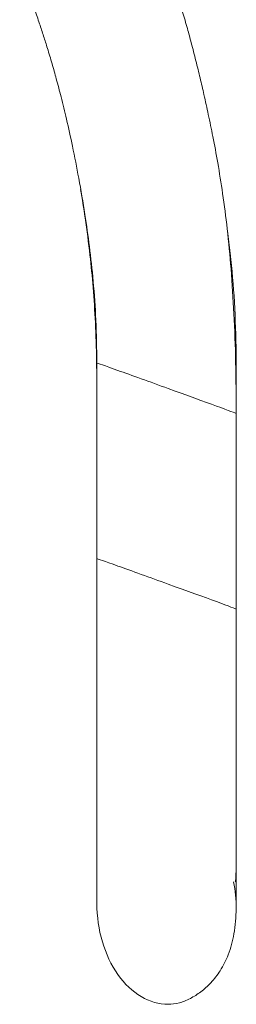
# Model space of a CAD drawing. Units: millimetres. Extents: x -1365 to 1493, y -1341 to 1369.
# Drawn here: x 1391 to 1400, y -374 to -334 of the extents above; entities that cross this region are included whole.
import ezdxf

# ---------------------------------------------------------------- set-up
doc = ezdxf.new("R2010")
doc.units = ezdxf.units.MM

msp = doc.modelspace()

# ---------------------------------------------------------------- linework, layer by layer
at = {"color": 7, "linetype": 'Continuous', "lineweight": 18}
for p, q in [((1393.952, -348.161), (1393.952, -356.103)), ((1399.593, -350.195), (1399.593, -347.784)), ((1399.593, -358.137), (1399.593, -350.195)), ((1393.952, -356.103), (1393.952, -357.738))]:
    msp.add_line(p, q, dxfattribs=at)
at = {"color": 102, "linetype": 'Continuous', "lineweight": 18}
for start_param, end_param in [(1.546959, 3.142453), (0.001394, 1.546959)]:
    msp.add_ellipse((1396.773, -349.181), major_axis=(2.82, -1.023), ratio=0.004191, start_param=start_param, end_param=end_param, dxfattribs=at)
at = {"color": 7, "linetype": 'Continuous', "lineweight": 18}
for centre, major_axis, ratio, start_param, end_param in [((1396.773, -357.123), (2.82, -1.023), 0.004191, 1.546959, 3.143147), ((1396.773, -357.123), (2.82, -1.023), 0.004191, 0.001779, 1.546959), ((1396.773, -370.199), (-0.142, 3.993), 0.705399, 4.656906, 4.935063), ((1396.773, -370.199), (-0.142, 3.993), 0.705399, 1.518892, 3.116446)]:
    msp.add_ellipse(centre, major_axis=major_axis, ratio=ratio, start_param=start_param, end_param=end_param, dxfattribs=at)
for points, knots in [([(1390.829, -332.092), (1390.943, -332.407), (1391.148, -332.973), (1391.414, -333.736), (1391.622, -334.354), (1391.794, -334.883), (1391.964, -335.425), (1392.137, -336), (1392.322, -336.656), (1392.518, -337.404), (1392.739, -338.316), (1392.98, -339.416), (1393.232, -340.708), (1393.464, -342.064), (1393.662, -343.461), (1393.816, -344.889), (1393.93, -346.468), (1393.944, -347.575), (1393.952, -348.157)], [0, 0, 0, 0, 0.06097, 0.109749, 0.147423, 0.179838, 0.211224, 0.250965, 0.289449, 0.335494, 0.391947, 0.460555, 0.540877, 0.632047, 0.71136, 0.798195, 0.893785, 1, 1, 1, 1]), ([(1399.593, -350.204), (1399.589, -349.512), (1399.581, -348.162), (1399.511, -346.207), (1399.397, -344.4), (1399.244, -342.771), (1399.059, -341.333), (1398.858, -340.084), (1398.66, -339.015), (1398.472, -338.094), (1398.298, -337.303), (1398.13, -336.576), (1397.959, -335.876), (1397.788, -335.207), (1397.609, -334.548), (1397.409, -333.852), (1397.155, -333.021), (1396.943, -332.419), (1396.829, -332.092)], [0, 0, 0, 0, 0.112815, 0.219893, 0.318735, 0.407824, 0.486436, 0.554916, 0.613858, 0.663512, 0.708129, 0.745819, 0.784976, 0.825585, 0.85837, 0.896079, 0.943617, 1, 1, 1, 1]), ([(1393.294, -341.108), (1393.356, -341.493), (1393.5, -342.379), (1393.67, -343.706), (1393.81, -345.123), (1393.899, -346.554), (1393.947, -348.125), (1393.95, -349.222), (1393.952, -349.801)], [0, 0, 0, 0, 0.134001, 0.308365, 0.459968, 0.623166, 0.801043, 1, 1, 1, 1]), ([(1399.593, -347.775), (1399.577, -347.078), (1399.544, -345.716), (1399.394, -344.055), (1399.274, -343.093), (1399.236, -342.789)], [0, 0, 0, 0, 0.418225, 0.816537, 1, 1, 1, 1]), ([(1399.593, -359.856), (1399.593, -359.782), (1399.593, -359.314), (1399.593, -358.392), (1399.593, -357.085), (1399.593, -356.181), (1399.593, -355.717)], [0, 0, 0, 0, 0.055739, 0.352712, 0.667467, 1, 1, 1, 1]), ([(1393.952, -356.099), (1393.952, -356.682), (1393.952, -357.795), (1393.952, -359.36), (1393.952, -360.729), (1393.952, -361.903), (1393.952, -362.887), (1393.952, -363.694), (1393.952, -364.362), (1393.952, -364.988), (1393.952, -365.65), (1393.952, -366.388), (1393.952, -367.172), (1393.952, -367.966), (1393.952, -368.721), (1393.952, -369.3), (1393.952, -369.706), (1393.952, -369.976), (1393.952, -370.054), (1393.952, -370.094)], [0, 0, 0, 0, 0.082711, 0.157766, 0.225166, 0.284913, 0.337006, 0.381447, 0.418234, 0.452032, 0.49324, 0.542245, 0.599043, 0.663636, 0.73602, 0.816196, 0.873998, 0.935266, 1, 1, 1, 1]), ([(1399.554, -369.209), (1399.556, -369.212), (1399.566, -369.234), (1399.569, -369.158), (1399.577, -369.045), (1399.584, -368.846), (1399.59, -368.541), (1399.592, -368.091), (1399.593, -367.584), (1399.593, -367.04), (1399.593, -366.437), (1399.593, -365.752), (1399.593, -364.93), (1399.593, -363.941), (1399.593, -362.769), (1399.593, -361.407), (1399.593, -359.852), (1399.593, -358.73), (1399.593, -358.146)], [0, 0, 0, 0, 0.004708, 0.040442, 0.078028, 0.114645, 0.18476, 0.250539, 0.31177, 0.368293, 0.420501, 0.477721, 0.543469, 0.617744, 0.700539, 0.791851, 0.891674, 1, 1, 1, 1]), ([(1399.593, -370.302), (1399.593, -370.258), (1399.593, -370.172), (1399.593, -369.93), (1399.593, -369.586), (1399.593, -369.12), (1399.593, -368.535), (1399.593, -367.939), (1399.593, -367.437), (1399.593, -367.123), (1399.593, -367.015)], [0, 0, 0, 0, 0.138307, 0.268215, 0.389724, 0.556194, 0.703774, 0.83246, 0.942247, 1, 1, 1, 1]), ([(1396.844, -374.193), (1396.983, -374.184), (1397.231, -374.167), (1397.636, -374.015), (1397.948, -373.837), (1398.165, -373.686), (1398.375, -373.511), (1398.662, -373.226), (1398.995, -372.783), (1399.311, -372.132), (1399.546, -371.299), (1399.577, -370.651), (1399.593, -370.302)], [0, 0, 0, 0, 0.124548, 0.221498, 0.26314, 0.30276, 0.342708, 0.385475, 0.491105, 0.629627, 0.80082, 1, 1, 1, 1])]:
    msp.add_open_spline(points, degree=3, knots=knots, dxfattribs=at)

doc.saveas('drawing.dxf')
